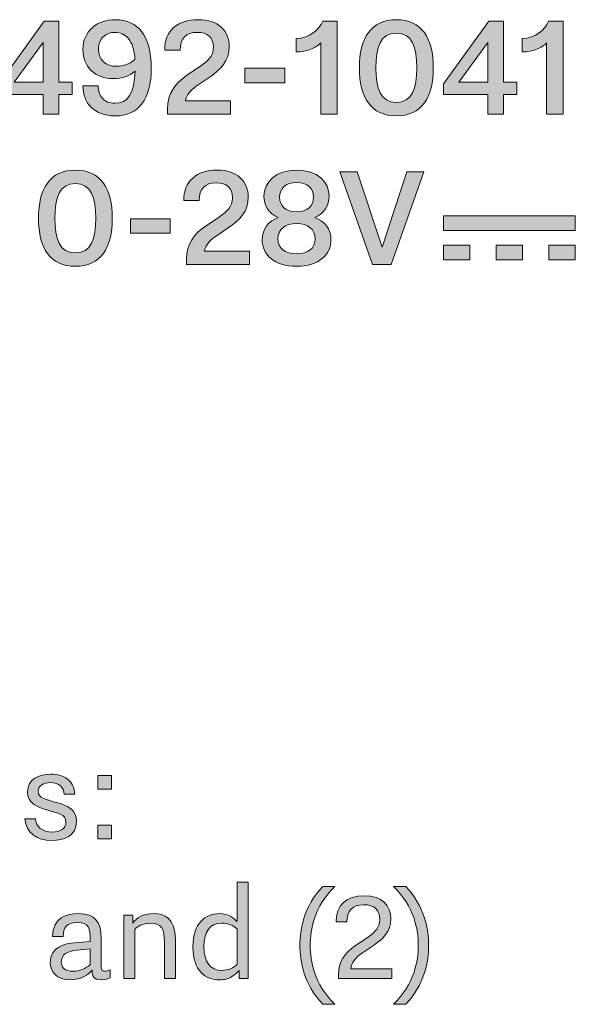
# Model space of a CAD drawing. Units: millimetres. Extents: x -103 to 307, y -308 to -21.
# Drawn here: x 142 to 145, y -180 to -174 of the extents above; entities that cross this region are included whole.
import ezdxf

# ---------------------------------------------------------------- set-up
doc = ezdxf.new("R2010")
doc.units = ezdxf.units.MM
doc.header["$MEASUREMENT"] = 0
doc.layers.add('Labels', color=7, linetype='Continuous')

# ---------------------------------------------------------------- blocks, each defined once
blk = doc.blocks.new('block 86')
at = {"layer": 'Labels', "true_color": 0xffffff}
h = blk.add_hatch(color=7, dxfattribs=at)
h.dxf.hatch_style = 2
edge = h.paths.add_edge_path()
edge.add_spline(control_points=[(142.3968, -178.96), (142.3989, -179.0051), (142.4354, -179.0354), (142.4929, -179.0354), (142.5381, -179.0354), (142.5701, -179.0165), (142.5701, -178.9789), (142.5701, -178.9338), (142.5253, -178.9293), (142.4612, -178.9093), (142.4075, -178.8935), (142.351, -178.8728), (142.351, -178.8063), (142.351, -178.7336), (142.4165, -178.7061), (142.4829, -178.7061), (142.5215, -178.7061), (142.5536, -178.7157), (142.5787, -178.7343), (142.6039, -178.7529), (142.6177, -178.7815), (142.6204, -178.8197), (142.6204, -178.8197), (142.5601, -178.8197), (142.5601, -178.8197), (142.5581, -178.7812), (142.5298, -178.7543), (142.4812, -178.7543), (142.4619, -178.7543), (142.4457, -178.7584), (142.432, -178.7667), (142.4182, -178.775), (142.4116, -178.787), (142.4116, -178.8032), (142.4116, -178.8446), (142.4581, -178.8501), (142.5236, -178.8694), (142.5756, -178.8849), (142.6304, -178.9048), (142.6304, -178.9755), (142.6304, -179.0571), (142.5598, -179.0833), (142.4912, -179.0833), (142.4041, -179.0833), (142.3427, -179.0416), (142.3362, -178.96), (142.3362, -178.96), (142.3968, -178.96), (142.3968, -178.96)], knot_values=[0, 0, 0, 0, 1, 1, 1, 2, 2, 2, 3, 3, 3, 4, 4, 4, 5, 5, 5, 6, 6, 6, 7, 7, 7, 8, 8, 8, 9, 9, 9, 10, 10, 10, 11, 11, 11, 12, 12, 12, 13, 13, 13, 14, 14, 14, 15, 15, 15, 16, 16, 16, 16], degree=3, periodic=1)
h = blk.add_hatch(color=7, dxfattribs=at)
h.dxf.hatch_style = 2
h.paths.add_polyline_path([(142.7513, -178.7143), (142.8295, -178.7143), (142.8295, -178.7922), (142.7513, -178.7922)])
h.paths.add_polyline_path([(142.7513, -178.9972), (142.8295, -178.9972), (142.8295, -179.075), (142.7513, -179.075)])
h = blk.add_hatch(color=7, dxfattribs=at)
h.dxf.hatch_style = 2
edge = h.paths.add_edge_path()
edge.add_spline(control_points=[(143.5561, -179.8233), (143.5464, -179.8361), (143.5327, -179.8481), (143.5141, -179.8598), (143.4955, -179.8712), (143.472, -179.877), (143.4434, -179.877), (143.3666, -179.877), (143.2932, -179.8267), (143.2932, -179.6896), (143.2932, -179.5525), (143.3666, -179.4998), (143.4434, -179.4998), (143.4972, -179.4998), (143.5299, -179.5277), (143.5454, -179.5456), (143.5454, -179.5456), (143.5454, -179.32), (143.5454, -179.32), (143.5454, -179.32), (143.6074, -179.32), (143.6074, -179.32), (143.6074, -179.32), (143.6074, -179.8688), (143.6074, -179.8688), (143.6074, -179.8688), (143.5561, -179.8688), (143.5561, -179.8688), (143.5561, -179.8688), (143.5561, -179.8233), (143.5561, -179.8233)], knot_values=[0, 0, 0, 0, 1, 1, 1, 2, 2, 2, 3, 3, 3, 4, 4, 4, 5, 5, 5, 6, 6, 6, 7, 7, 7, 8, 8, 8, 9, 9, 9, 10, 10, 10, 10], degree=3, periodic=1)
edge = h.paths.add_edge_path()
edge.add_spline(control_points=[(143.5454, -179.5894), (143.5254, -179.5673), (143.4958, -179.5539), (143.4583, -179.5539), (143.3907, -179.5539), (143.3563, -179.6018), (143.3563, -179.6879), (143.3563, -179.7744), (143.3907, -179.8233), (143.4583, -179.8233), (143.4958, -179.8233), (143.5254, -179.8088), (143.5454, -179.7875), (143.5454, -179.7875), (143.5454, -179.5894), (143.5454, -179.5894)], knot_values=[0, 0, 0, 0, 1, 1, 1, 2, 2, 2, 3, 3, 3, 4, 4, 4, 5, 5, 5, 5], degree=3, periodic=1)
h = blk.add_hatch(color=7, dxfattribs=at)
h.dxf.hatch_style = 2
edge = h.paths.add_edge_path()
edge.add_spline(control_points=[(144.0329, -180.0162), (143.9261, -179.9022), (143.9027, -179.7727), (143.9027, -179.6807), (143.9027, -179.5887), (143.9261, -179.4588), (144.0329, -179.3448), (144.0329, -179.3448), (144.1025, -179.3448), (144.1025, -179.3448), (143.984, -179.4612), (143.9616, -179.5908), (143.9616, -179.6807), (143.9616, -179.7706), (143.984, -179.8998), (144.1025, -180.0162), (144.1025, -180.0162), (144.0329, -180.0162), (144.0329, -180.0162)], knot_values=[0, 0, 0, 0, 1, 1, 1, 2, 2, 2, 3, 3, 3, 4, 4, 4, 5, 5, 5, 6, 6, 6, 6], degree=3, periodic=1)
h = blk.add_hatch(color=7, dxfattribs=at)
h.dxf.hatch_style = 2
edge = h.paths.add_edge_path()
edge.add_spline(control_points=[(144.4367, -180.0162), (144.5552, -179.8998), (144.5776, -179.7706), (144.5776, -179.6807), (144.5776, -179.5908), (144.5552, -179.4612), (144.4367, -179.3448), (144.4367, -179.3448), (144.5063, -179.3448), (144.5063, -179.3448), (144.6134, -179.4588), (144.6365, -179.5887), (144.6365, -179.6807), (144.6365, -179.7727), (144.6134, -179.9022), (144.5063, -180.0162), (144.5063, -180.0162), (144.4367, -180.0162), (144.4367, -180.0162)], knot_values=[0, 0, 0, 0, 1, 1, 1, 2, 2, 2, 3, 3, 3, 4, 4, 4, 5, 5, 5, 6, 6, 6, 6], degree=3, periodic=1)
h = blk.add_hatch(color=7, dxfattribs=at)
h.dxf.hatch_style = 2
edge = h.paths.add_edge_path()
edge.add_spline(control_points=[(144.4212, -179.5305), (144.4212, -179.6035), (144.3753, -179.6455), (144.3223, -179.6807), (144.3223, -179.6807), (144.2537, -179.7279), (144.2537, -179.7279), (144.2182, -179.7523), (144.1965, -179.7789), (144.1931, -179.814), (144.1931, -179.814), (144.4277, -179.814), (144.4277, -179.814), (144.4277, -179.814), (144.4277, -179.8688), (144.4277, -179.8688), (144.4277, -179.8688), (144.1228, -179.8688), (144.1228, -179.8688), (144.1228, -179.8688), (144.1228, -179.8471), (144.1228, -179.8471), (144.1228, -179.7765), (144.1555, -179.7234), (144.2196, -179.6814), (144.2196, -179.6814), (144.2861, -179.6376), (144.2861, -179.6376), (144.3047, -179.6256), (144.3216, -179.6111), (144.3361, -179.5946), (144.3505, -179.5777), (144.3581, -179.5567), (144.3581, -179.5305), (144.3581, -179.4819), (144.3288, -179.4492), (144.2668, -179.4492), (144.1993, -179.4492), (144.1721, -179.4874), (144.1707, -179.547), (144.1707, -179.547), (144.1087, -179.547), (144.1087, -179.547), (144.1087, -179.453), (144.1676, -179.3978), (144.2703, -179.3978), (144.3726, -179.3978), (144.4212, -179.4547), (144.4212, -179.5305)], knot_values=[0, 0, 0, 0, 1, 1, 1, 2, 2, 2, 3, 3, 3, 4, 4, 4, 5, 5, 5, 6, 6, 6, 7, 7, 7, 8, 8, 8, 9, 9, 9, 10, 10, 10, 11, 11, 11, 12, 12, 12, 13, 13, 13, 14, 14, 14, 15, 15, 15, 16, 16, 16, 16], degree=3, periodic=1)
h = blk.add_hatch(color=7, dxfattribs=at)
h.dxf.hatch_style = 2
edge = h.paths.add_edge_path()
edge.add_spline(control_points=[(142.7186, -179.8216), (142.7003, -179.8464), (142.6559, -179.877), (142.5959, -179.877), (142.5153, -179.877), (142.4805, -179.8295), (142.4805, -179.7775), (142.4805, -179.6889), (142.5656, -179.6703), (142.6214, -179.6655), (142.6214, -179.6655), (142.7086, -179.6583), (142.7086, -179.6583), (142.7086, -179.6583), (142.7086, -179.6476), (142.7086, -179.6476), (142.7086, -179.5849), (142.6993, -179.5505), (142.6338, -179.5505), (142.5742, -179.5505), (142.5543, -179.5784), (142.5543, -179.6293), (142.5543, -179.6293), (142.494, -179.6293), (142.494, -179.6293), (142.495, -179.5232), (142.5749, -179.4991), (142.6407, -179.4998), (142.74, -179.4998), (142.7706, -179.5518), (142.7706, -179.64), (142.7706, -179.64), (142.7706, -179.805), (142.7706, -179.805), (142.7706, -179.8199), (142.7778, -179.8274), (142.7913, -179.8274), (142.8027, -179.8274), (142.8126, -179.8243), (142.8223, -179.8192), (142.8223, -179.8192), (142.8223, -179.8653), (142.8223, -179.8653), (142.8123, -179.8708), (142.7934, -179.877), (142.7723, -179.877), (142.7272, -179.877), (142.7186, -179.8502), (142.7186, -179.8281), (142.7186, -179.8281), (142.7186, -179.8216), (142.7186, -179.8216)], knot_values=[0, 0, 0, 0, 1, 1, 1, 2, 2, 2, 3, 3, 3, 4, 4, 4, 5, 5, 5, 6, 6, 6, 7, 7, 7, 8, 8, 8, 9, 9, 9, 10, 10, 10, 11, 11, 11, 12, 12, 12, 13, 13, 13, 14, 14, 14, 15, 15, 15, 16, 16, 16, 17, 17, 17, 17], degree=3, periodic=1)
edge = h.paths.add_edge_path()
edge.add_spline(control_points=[(142.7086, -179.6996), (142.7086, -179.6996), (142.6321, -179.7079), (142.6321, -179.7079), (142.576, -179.7134), (142.5436, -179.7334), (142.5436, -179.7751), (142.5436, -179.8071), (142.566, -179.8281), (142.609, -179.8281), (142.6511, -179.8281), (142.6807, -179.8133), (142.7086, -179.7899), (142.7086, -179.7899), (142.7086, -179.6996), (142.7086, -179.6996)], knot_values=[0, 0, 0, 0, 1, 1, 1, 2, 2, 2, 3, 3, 3, 4, 4, 4, 5, 5, 5, 5], degree=3, periodic=1)
h = blk.add_hatch(color=7, dxfattribs=at)
h.dxf.hatch_style = 2
edge = h.paths.add_edge_path()
edge.add_spline(control_points=[(142.8998, -179.5081), (142.8998, -179.5081), (142.9511, -179.5081), (142.9511, -179.5081), (142.9511, -179.5081), (142.9511, -179.5546), (142.9511, -179.5546), (142.9711, -179.5246), (143.0076, -179.4998), (143.0707, -179.4998), (143.1303, -179.4998), (143.1933, -179.5253), (143.1933, -179.6466), (143.1933, -179.6466), (143.1933, -179.8688), (143.1933, -179.8688), (143.1933, -179.8688), (143.131, -179.8688), (143.131, -179.8688), (143.131, -179.8688), (143.131, -179.6607), (143.131, -179.6607), (143.131, -179.5918), (143.1165, -179.5546), (143.0524, -179.5546), (143.0059, -179.5546), (142.9773, -179.5725), (142.9622, -179.5901), (142.9622, -179.5901), (142.9622, -179.8688), (142.9622, -179.8688), (142.9622, -179.8688), (142.8998, -179.8688), (142.8998, -179.8688), (142.8998, -179.8688), (142.8998, -179.5081), (142.8998, -179.5081)], knot_values=[0, 0, 0, 0, 1, 1, 1, 2, 2, 2, 3, 3, 3, 4, 4, 4, 5, 5, 5, 6, 6, 6, 7, 7, 7, 8, 8, 8, 9, 9, 9, 10, 10, 10, 11, 11, 11, 12, 12, 12, 12], degree=3, periodic=1)
at = {"layer": 'Labels', "lineweight": 0}
for points in [[(142.7513, -178.7143), (142.8295, -178.7143), (142.8295, -178.7922), (142.7513, -178.7922), (142.7513, -178.7143)], [(142.7513, -178.9972), (142.8295, -178.9972), (142.8295, -179.075), (142.7513, -179.075), (142.7513, -178.9972)]]:
    blk.add_lwpolyline(points, dxfattribs=at)
for points, knots in [([(142.3968, -178.96), (142.3989, -179.0051), (142.4354, -179.0354), (142.4929, -179.0354), (142.5381, -179.0354), (142.5701, -179.0165), (142.5701, -178.9789), (142.5701, -178.9338), (142.5253, -178.9293), (142.4612, -178.9093), (142.4075, -178.8935), (142.351, -178.8728), (142.351, -178.8063), (142.351, -178.7336), (142.4165, -178.7061), (142.4829, -178.7061), (142.5215, -178.7061), (142.5536, -178.7157), (142.5787, -178.7343), (142.6039, -178.7529), (142.6177, -178.7815), (142.6204, -178.8197), (142.6204, -178.8197), (142.5601, -178.8197), (142.5601, -178.8197), (142.5581, -178.7812), (142.5298, -178.7543), (142.4812, -178.7543), (142.4619, -178.7543), (142.4457, -178.7584), (142.432, -178.7667), (142.4182, -178.775), (142.4116, -178.787), (142.4116, -178.8032), (142.4116, -178.8446), (142.4581, -178.8501), (142.5236, -178.8694), (142.5756, -178.8849), (142.6304, -178.9048), (142.6304, -178.9755), (142.6304, -179.0571), (142.5598, -179.0833), (142.4912, -179.0833), (142.4041, -179.0833), (142.3427, -179.0416), (142.3362, -178.96), (142.3362, -178.96), (142.3968, -178.96), (142.3968, -178.96)], [0, 0, 0, 0, 1, 1, 1, 2, 2, 2, 3, 3, 3, 4, 4, 4, 5, 5, 5, 6, 6, 6, 7, 7, 7, 8, 8, 8, 9, 9, 9, 10, 10, 10, 11, 11, 11, 12, 12, 12, 13, 13, 13, 14, 14, 14, 15, 15, 15, 16, 16, 16, 16]), ([(143.5561, -179.8233), (143.5464, -179.8361), (143.5327, -179.8481), (143.5141, -179.8598), (143.4955, -179.8712), (143.472, -179.877), (143.4434, -179.877), (143.3666, -179.877), (143.2932, -179.8267), (143.2932, -179.6896), (143.2932, -179.5525), (143.3666, -179.4998), (143.4434, -179.4998), (143.4972, -179.4998), (143.5299, -179.5277), (143.5454, -179.5456), (143.5454, -179.5456), (143.5454, -179.32), (143.5454, -179.32), (143.5454, -179.32), (143.6074, -179.32), (143.6074, -179.32), (143.6074, -179.32), (143.6074, -179.8688), (143.6074, -179.8688), (143.6074, -179.8688), (143.5561, -179.8688), (143.5561, -179.8688), (143.5561, -179.8688), (143.5561, -179.8233), (143.5561, -179.8233)], [0, 0, 0, 0, 1, 1, 1, 2, 2, 2, 3, 3, 3, 4, 4, 4, 5, 5, 5, 6, 6, 6, 7, 7, 7, 8, 8, 8, 9, 9, 9, 10, 10, 10, 10]), ([(144.0329, -180.0162), (143.9261, -179.9022), (143.9027, -179.7727), (143.9027, -179.6807), (143.9027, -179.5887), (143.9261, -179.4588), (144.0329, -179.3448), (144.0329, -179.3448), (144.1025, -179.3448), (144.1025, -179.3448), (143.984, -179.4612), (143.9616, -179.5908), (143.9616, -179.6807), (143.9616, -179.7706), (143.984, -179.8998), (144.1025, -180.0162), (144.1025, -180.0162), (144.0329, -180.0162), (144.0329, -180.0162)], [0, 0, 0, 0, 1, 1, 1, 2, 2, 2, 3, 3, 3, 4, 4, 4, 5, 5, 5, 6, 6, 6, 6]), ([(144.4367, -180.0162), (144.5552, -179.8998), (144.5776, -179.7706), (144.5776, -179.6807), (144.5776, -179.5908), (144.5552, -179.4612), (144.4367, -179.3448), (144.4367, -179.3448), (144.5063, -179.3448), (144.5063, -179.3448), (144.6134, -179.4588), (144.6365, -179.5887), (144.6365, -179.6807), (144.6365, -179.7727), (144.6134, -179.9022), (144.5063, -180.0162), (144.5063, -180.0162), (144.4367, -180.0162), (144.4367, -180.0162)], [0, 0, 0, 0, 1, 1, 1, 2, 2, 2, 3, 3, 3, 4, 4, 4, 5, 5, 5, 6, 6, 6, 6]), ([(144.4212, -179.5305), (144.4212, -179.6035), (144.3753, -179.6455), (144.3223, -179.6807), (144.3223, -179.6807), (144.2537, -179.7279), (144.2537, -179.7279), (144.2182, -179.7523), (144.1965, -179.7789), (144.1931, -179.814), (144.1931, -179.814), (144.4277, -179.814), (144.4277, -179.814), (144.4277, -179.814), (144.4277, -179.8688), (144.4277, -179.8688), (144.4277, -179.8688), (144.1228, -179.8688), (144.1228, -179.8688), (144.1228, -179.8688), (144.1228, -179.8471), (144.1228, -179.8471), (144.1228, -179.7765), (144.1555, -179.7234), (144.2196, -179.6814), (144.2196, -179.6814), (144.2861, -179.6376), (144.2861, -179.6376), (144.3047, -179.6256), (144.3216, -179.6111), (144.3361, -179.5946), (144.3505, -179.5777), (144.3581, -179.5567), (144.3581, -179.5305), (144.3581, -179.4819), (144.3288, -179.4492), (144.2668, -179.4492), (144.1993, -179.4492), (144.1721, -179.4874), (144.1707, -179.547), (144.1707, -179.547), (144.1087, -179.547), (144.1087, -179.547), (144.1087, -179.453), (144.1676, -179.3978), (144.2703, -179.3978), (144.3726, -179.3978), (144.4212, -179.4547), (144.4212, -179.5305)], [0, 0, 0, 0, 1, 1, 1, 2, 2, 2, 3, 3, 3, 4, 4, 4, 5, 5, 5, 6, 6, 6, 7, 7, 7, 8, 8, 8, 9, 9, 9, 10, 10, 10, 11, 11, 11, 12, 12, 12, 13, 13, 13, 14, 14, 14, 15, 15, 15, 16, 16, 16, 16]), ([(142.7186, -179.8216), (142.7003, -179.8464), (142.6559, -179.877), (142.5959, -179.877), (142.5153, -179.877), (142.4805, -179.8295), (142.4805, -179.7775), (142.4805, -179.6889), (142.5656, -179.6703), (142.6214, -179.6655), (142.6214, -179.6655), (142.7086, -179.6583), (142.7086, -179.6583), (142.7086, -179.6583), (142.7086, -179.6476), (142.7086, -179.6476), (142.7086, -179.5849), (142.6993, -179.5505), (142.6338, -179.5505), (142.5742, -179.5505), (142.5543, -179.5784), (142.5543, -179.6293), (142.5543, -179.6293), (142.494, -179.6293), (142.494, -179.6293), (142.495, -179.5232), (142.5749, -179.4991), (142.6407, -179.4998), (142.74, -179.4998), (142.7706, -179.5518), (142.7706, -179.64), (142.7706, -179.64), (142.7706, -179.805), (142.7706, -179.805), (142.7706, -179.8199), (142.7778, -179.8274), (142.7913, -179.8274), (142.8027, -179.8274), (142.8126, -179.8243), (142.8223, -179.8192), (142.8223, -179.8192), (142.8223, -179.8653), (142.8223, -179.8653), (142.8123, -179.8708), (142.7934, -179.877), (142.7723, -179.877), (142.7272, -179.877), (142.7186, -179.8502), (142.7186, -179.8281), (142.7186, -179.8281), (142.7186, -179.8216), (142.7186, -179.8216)], [0, 0, 0, 0, 1, 1, 1, 2, 2, 2, 3, 3, 3, 4, 4, 4, 5, 5, 5, 6, 6, 6, 7, 7, 7, 8, 8, 8, 9, 9, 9, 10, 10, 10, 11, 11, 11, 12, 12, 12, 13, 13, 13, 14, 14, 14, 15, 15, 15, 16, 16, 16, 17, 17, 17, 17]), ([(142.8998, -179.5081), (142.8998, -179.5081), (142.9511, -179.5081), (142.9511, -179.5081), (142.9511, -179.5081), (142.9511, -179.5546), (142.9511, -179.5546), (142.9711, -179.5246), (143.0076, -179.4998), (143.0707, -179.4998), (143.1303, -179.4998), (143.1933, -179.5253), (143.1933, -179.6466), (143.1933, -179.6466), (143.1933, -179.8688), (143.1933, -179.8688), (143.1933, -179.8688), (143.131, -179.8688), (143.131, -179.8688), (143.131, -179.8688), (143.131, -179.6607), (143.131, -179.6607), (143.131, -179.5918), (143.1165, -179.5546), (143.0524, -179.5546), (143.0059, -179.5546), (142.9773, -179.5725), (142.9622, -179.5901), (142.9622, -179.5901), (142.9622, -179.8688), (142.9622, -179.8688), (142.9622, -179.8688), (142.8998, -179.8688), (142.8998, -179.8688), (142.8998, -179.8688), (142.8998, -179.5081), (142.8998, -179.5081)], [0, 0, 0, 0, 1, 1, 1, 2, 2, 2, 3, 3, 3, 4, 4, 4, 5, 5, 5, 6, 6, 6, 7, 7, 7, 8, 8, 8, 9, 9, 9, 10, 10, 10, 11, 11, 11, 12, 12, 12, 12]), ([(143.5454, -179.5894), (143.5254, -179.5673), (143.4958, -179.5539), (143.4583, -179.5539), (143.3907, -179.5539), (143.3563, -179.6018), (143.3563, -179.6879), (143.3563, -179.7744), (143.3907, -179.8233), (143.4583, -179.8233), (143.4958, -179.8233), (143.5254, -179.8088), (143.5454, -179.7875), (143.5454, -179.7875), (143.5454, -179.5894), (143.5454, -179.5894)], [0, 0, 0, 0, 1, 1, 1, 2, 2, 2, 3, 3, 3, 4, 4, 4, 5, 5, 5, 5]), ([(142.7086, -179.6996), (142.7086, -179.6996), (142.6321, -179.7079), (142.6321, -179.7079), (142.576, -179.7134), (142.5436, -179.7334), (142.5436, -179.7751), (142.5436, -179.8071), (142.566, -179.8281), (142.609, -179.8281), (142.6511, -179.8281), (142.6807, -179.8133), (142.7086, -179.7899), (142.7086, -179.7899), (142.7086, -179.6996), (142.7086, -179.6996)], [0, 0, 0, 0, 1, 1, 1, 2, 2, 2, 3, 3, 3, 4, 4, 4, 5, 5, 5, 5])]:
    blk.add_open_spline(points, degree=3, knots=knots, dxfattribs=at)
blk = doc.blocks.new('block 87')
at = {"layer": 'Labels', "true_color": 0xffffff}
h = blk.add_hatch(color=7, dxfattribs=at)
h.dxf.hatch_style = 2
h.paths.add_polyline_path([(142.5295, -174.4204), (142.5295, -174.7662), (142.6052, -174.7662), (142.6052, -174.8372), (142.5295, -174.8372), (142.5295, -174.9492), (142.4395, -174.9492), (142.4395, -174.8372), (142.1867, -174.8372), (142.1867, -174.7766), (142.4461, -174.4204)])
h.paths.add_polyline_path([(142.4395, -174.7662), (142.4395, -174.5416), (142.2745, -174.7662)])
h = blk.add_hatch(color=7, dxfattribs=at)
h.dxf.hatch_style = 2
edge = h.paths.add_edge_path()
edge.add_spline(control_points=[(143.0562, -174.6856), (143.0562, -174.8662), (142.9821, -174.9585), (142.8495, -174.9585), (142.732, -174.9585), (142.6669, -174.8868), (142.6669, -174.7883), (142.6669, -174.7883), (142.7541, -174.7883), (142.7541, -174.7883), (142.7541, -174.8165), (142.762, -174.8403), (142.7775, -174.8586), (142.7934, -174.8772), (142.8175, -174.8868), (142.8495, -174.8868), (142.9229, -174.8868), (142.9604, -174.8314), (142.9642, -174.7039), (142.9301, -174.7321), (142.8884, -174.7463), (142.8392, -174.7463), (142.7396, -174.7463), (142.6669, -174.6822), (142.6669, -174.5806), (142.6669, -174.4769), (142.7441, -174.4111), (142.8516, -174.4111), (142.9804, -174.4111), (143.0562, -174.5024), (143.0562, -174.6856)], knot_values=[0, 0, 0, 0, 1, 1, 1, 2, 2, 2, 3, 3, 3, 4, 4, 4, 5, 5, 5, 6, 6, 6, 7, 7, 7, 8, 8, 8, 9, 9, 9, 10, 10, 10, 10], degree=3, periodic=1)
edge = h.paths.add_edge_path()
edge.add_spline(control_points=[(142.9632, -174.6384), (142.9601, -174.583), (142.9477, -174.5434), (142.9263, -174.5189), (142.905, -174.4948), (142.8795, -174.4831), (142.8495, -174.4831), (142.8226, -174.4831), (142.7999, -174.4917), (142.7823, -174.5082), (142.7648, -174.5247), (142.7558, -174.5485), (142.7558, -174.5788), (142.7558, -174.6433), (142.7978, -174.6763), (142.8571, -174.6763), (142.8898, -174.6763), (142.9305, -174.6663), (142.9632, -174.6384)], knot_values=[0, 0, 0, 0, 1, 1, 1, 2, 2, 2, 3, 3, 3, 4, 4, 4, 5, 5, 5, 6, 6, 6, 6], degree=3, periodic=1)
h = blk.add_hatch(color=7, dxfattribs=at)
h.dxf.hatch_style = 2
edge = h.paths.add_edge_path()
edge.add_spline(control_points=[(143.4548, -174.4541), (143.4851, -174.4831), (143.5003, -174.5199), (143.5003, -174.5654), (143.5003, -174.6457), (143.4531, -174.6949), (143.3856, -174.7397), (143.3856, -174.7397), (143.3125, -174.79), (143.3125, -174.79), (143.2798, -174.8128), (143.256, -174.8383), (143.2509, -174.8724), (143.2509, -174.8724), (143.5068, -174.8724), (143.5068, -174.8724), (143.5068, -174.8724), (143.5068, -174.9492), (143.5068, -174.9492), (143.5068, -174.9492), (143.1479, -174.9492), (143.1479, -174.9492), (143.1479, -174.9492), (143.1479, -174.9189), (143.1479, -174.9189), (143.1479, -174.8317), (143.1913, -174.7731), (143.2595, -174.7277), (143.2595, -174.7277), (143.3304, -174.6801), (143.3304, -174.6801), (143.3528, -174.6653), (143.3714, -174.6498), (143.3869, -174.6326), (143.4024, -174.6157), (143.41, -174.5933), (143.41, -174.5664), (143.41, -174.5134), (143.378, -174.4831), (143.3174, -174.4831), (143.2543, -174.4831), (143.2212, -174.5185), (143.2199, -174.5843), (143.2199, -174.5843), (143.1327, -174.5843), (143.1327, -174.5843), (143.1327, -174.5289), (143.1496, -174.4858), (143.1837, -174.4562), (143.2178, -174.4262), (143.2636, -174.4111), (143.3222, -174.4111), (143.3804, -174.4111), (143.4245, -174.4252), (143.4548, -174.4541)], knot_values=[0, 0, 0, 0, 1, 1, 1, 2, 2, 2, 3, 3, 3, 4, 4, 4, 5, 5, 5, 6, 6, 6, 7, 7, 7, 8, 8, 8, 9, 9, 9, 10, 10, 10, 11, 11, 11, 12, 12, 12, 13, 13, 13, 14, 14, 14, 15, 15, 15, 16, 16, 16, 17, 17, 17, 18, 18, 18, 18], degree=3, periodic=1)
h = blk.add_hatch(color=7, dxfattribs=at)
h.dxf.hatch_style = 2
edge = h.paths.add_edge_path()
edge.add_spline(control_points=[(144.1156, -174.4204), (144.1156, -174.4204), (144.1156, -174.9492), (144.1156, -174.9492), (144.1156, -174.9492), (144.0219, -174.9492), (144.0219, -174.9492), (144.0219, -174.9492), (144.0219, -174.5437), (144.0219, -174.5437), (144.0088, -174.5568), (143.9905, -174.5688), (143.9654, -174.5792), (143.9402, -174.5895), (143.9123, -174.5947), (143.8817, -174.5947), (143.8817, -174.5947), (143.8817, -174.5182), (143.8817, -174.5182), (143.9588, -174.5158), (144.0126, -174.4693), (144.0332, -174.4204), (144.0332, -174.4204), (144.1156, -174.4204), (144.1156, -174.4204)], knot_values=[0, 0, 0, 0, 1, 1, 1, 2, 2, 2, 3, 3, 3, 4, 4, 4, 5, 5, 5, 6, 6, 6, 7, 7, 7, 8, 8, 8, 8], degree=3, periodic=1)
h = blk.add_hatch(color=7, dxfattribs=at)
h.dxf.hatch_style = 2
edge = h.paths.add_edge_path()
edge.add_spline(control_points=[(144.6627, -174.6849), (144.6627, -174.8541), (144.5975, -174.9585), (144.4525, -174.9585), (144.3075, -174.9585), (144.242, -174.8541), (144.242, -174.6849), (144.242, -174.5158), (144.3075, -174.4111), (144.4525, -174.4111), (144.5975, -174.4111), (144.6627, -174.5158), (144.6627, -174.6849)], knot_values=[0, 0, 0, 0, 1, 1, 1, 2, 2, 2, 3, 3, 3, 4, 4, 4, 4], degree=3, periodic=1)
edge = h.paths.add_edge_path()
edge.add_spline(control_points=[(144.3361, -174.6849), (144.3361, -174.801), (144.3616, -174.8827), (144.4525, -174.8827), (144.5435, -174.8827), (144.569, -174.801), (144.569, -174.6849), (144.569, -174.5688), (144.5435, -174.4869), (144.4525, -174.4869), (144.3616, -174.4869), (144.3361, -174.5688), (144.3361, -174.6849)], knot_values=[0, 0, 0, 0, 1, 1, 1, 2, 2, 2, 3, 3, 3, 4, 4, 4, 4], degree=3, periodic=1)
h = blk.add_hatch(color=7, dxfattribs=at)
h.dxf.hatch_style = 2
h.paths.add_polyline_path([(145.0633, -174.4204), (145.0633, -174.7662), (145.1391, -174.7662), (145.1391, -174.8372), (145.0633, -174.8372), (145.0633, -174.9492), (144.9734, -174.9492), (144.9734, -174.8372), (144.7205, -174.8372), (144.7205, -174.7766), (144.98, -174.4204)])
h.paths.add_polyline_path([(144.9734, -174.7662), (144.9734, -174.5416), (144.8084, -174.7662)])
h = blk.add_hatch(color=7, dxfattribs=at)
h.dxf.hatch_style = 2
edge = h.paths.add_edge_path()
edge.add_spline(control_points=[(145.4023, -174.4204), (145.4023, -174.4204), (145.4023, -174.9492), (145.4023, -174.9492), (145.4023, -174.9492), (145.3086, -174.9492), (145.3086, -174.9492), (145.3086, -174.9492), (145.3086, -174.5437), (145.3086, -174.5437), (145.2959, -174.5568), (145.2773, -174.5688), (145.2521, -174.5792), (145.2273, -174.5895), (145.1991, -174.5947), (145.1684, -174.5947), (145.1684, -174.5947), (145.1684, -174.5182), (145.1684, -174.5182), (145.2456, -174.5158), (145.2997, -174.4693), (145.32, -174.4204), (145.32, -174.4204), (145.4023, -174.4204), (145.4023, -174.4204)], knot_values=[0, 0, 0, 0, 1, 1, 1, 2, 2, 2, 3, 3, 3, 4, 4, 4, 5, 5, 5, 6, 6, 6, 7, 7, 7, 8, 8, 8, 8], degree=3, periodic=1)
h = blk.add_hatch(color=7, dxfattribs=at)
h.dxf.hatch_style = 2
h.paths.add_polyline_path([(143.5899, -174.6877), (143.8165, -174.6877), (143.8165, -174.77), (143.5899, -174.77)])
at = {"layer": 'Labels', "lineweight": 0}
for points in [[(142.5295, -174.4204), (142.5295, -174.7662), (142.6052, -174.7662), (142.6052, -174.8372), (142.5295, -174.8372), (142.5295, -174.9492), (142.4395, -174.9492), (142.4395, -174.8372), (142.1867, -174.8372), (142.1867, -174.7766), (142.4461, -174.4204), (142.5295, -174.4204)], [(145.0633, -174.4204), (145.0633, -174.7662), (145.1391, -174.7662), (145.1391, -174.8372), (145.0633, -174.8372), (145.0633, -174.9492), (144.9734, -174.9492), (144.9734, -174.8372), (144.7205, -174.8372), (144.7205, -174.7766), (144.98, -174.4204), (145.0633, -174.4204)], [(142.4395, -174.7662), (142.4395, -174.5416), (142.2745, -174.7662), (142.4395, -174.7662)], [(144.9734, -174.7662), (144.9734, -174.5416), (144.8084, -174.7662), (144.9734, -174.7662)], [(143.5899, -174.6877), (143.8165, -174.6877), (143.8165, -174.77), (143.5899, -174.77), (143.5899, -174.6877)]]:
    blk.add_lwpolyline(points, dxfattribs=at)
for points, knots in [([(143.0562, -174.6856), (143.0562, -174.8662), (142.9821, -174.9585), (142.8495, -174.9585), (142.732, -174.9585), (142.6669, -174.8868), (142.6669, -174.7883), (142.6669, -174.7883), (142.7541, -174.7883), (142.7541, -174.7883), (142.7541, -174.8165), (142.762, -174.8403), (142.7775, -174.8586), (142.7934, -174.8772), (142.8175, -174.8868), (142.8495, -174.8868), (142.9229, -174.8868), (142.9604, -174.8314), (142.9642, -174.7039), (142.9301, -174.7321), (142.8884, -174.7463), (142.8392, -174.7463), (142.7396, -174.7463), (142.6669, -174.6822), (142.6669, -174.5806), (142.6669, -174.4769), (142.7441, -174.4111), (142.8516, -174.4111), (142.9804, -174.4111), (143.0562, -174.5024), (143.0562, -174.6856)], [0, 0, 0, 0, 1, 1, 1, 2, 2, 2, 3, 3, 3, 4, 4, 4, 5, 5, 5, 6, 6, 6, 7, 7, 7, 8, 8, 8, 9, 9, 9, 10, 10, 10, 10]), ([(143.4548, -174.4541), (143.4851, -174.4831), (143.5003, -174.5199), (143.5003, -174.5654), (143.5003, -174.6457), (143.4531, -174.6949), (143.3856, -174.7397), (143.3856, -174.7397), (143.3125, -174.79), (143.3125, -174.79), (143.2798, -174.8128), (143.256, -174.8383), (143.2509, -174.8724), (143.2509, -174.8724), (143.5068, -174.8724), (143.5068, -174.8724), (143.5068, -174.8724), (143.5068, -174.9492), (143.5068, -174.9492), (143.5068, -174.9492), (143.1479, -174.9492), (143.1479, -174.9492), (143.1479, -174.9492), (143.1479, -174.9189), (143.1479, -174.9189), (143.1479, -174.8317), (143.1913, -174.7731), (143.2595, -174.7277), (143.2595, -174.7277), (143.3304, -174.6801), (143.3304, -174.6801), (143.3528, -174.6653), (143.3714, -174.6498), (143.3869, -174.6326), (143.4024, -174.6157), (143.41, -174.5933), (143.41, -174.5664), (143.41, -174.5134), (143.378, -174.4831), (143.3174, -174.4831), (143.2543, -174.4831), (143.2212, -174.5185), (143.2199, -174.5843), (143.2199, -174.5843), (143.1327, -174.5843), (143.1327, -174.5843), (143.1327, -174.5289), (143.1496, -174.4858), (143.1837, -174.4562), (143.2178, -174.4262), (143.2636, -174.4111), (143.3222, -174.4111), (143.3804, -174.4111), (143.4245, -174.4252), (143.4548, -174.4541)], [0, 0, 0, 0, 1, 1, 1, 2, 2, 2, 3, 3, 3, 4, 4, 4, 5, 5, 5, 6, 6, 6, 7, 7, 7, 8, 8, 8, 9, 9, 9, 10, 10, 10, 11, 11, 11, 12, 12, 12, 13, 13, 13, 14, 14, 14, 15, 15, 15, 16, 16, 16, 17, 17, 17, 18, 18, 18, 18]), ([(144.1156, -174.4204), (144.1156, -174.4204), (144.1156, -174.9492), (144.1156, -174.9492), (144.1156, -174.9492), (144.0219, -174.9492), (144.0219, -174.9492), (144.0219, -174.9492), (144.0219, -174.5437), (144.0219, -174.5437), (144.0088, -174.5568), (143.9905, -174.5688), (143.9654, -174.5792), (143.9402, -174.5895), (143.9123, -174.5947), (143.8817, -174.5947), (143.8817, -174.5947), (143.8817, -174.5182), (143.8817, -174.5182), (143.9588, -174.5158), (144.0126, -174.4693), (144.0332, -174.4204), (144.0332, -174.4204), (144.1156, -174.4204), (144.1156, -174.4204)], [0, 0, 0, 0, 1, 1, 1, 2, 2, 2, 3, 3, 3, 4, 4, 4, 5, 5, 5, 6, 6, 6, 7, 7, 7, 8, 8, 8, 8]), ([(144.6627, -174.6849), (144.6627, -174.8541), (144.5975, -174.9585), (144.4525, -174.9585), (144.3075, -174.9585), (144.242, -174.8541), (144.242, -174.6849), (144.242, -174.5158), (144.3075, -174.4111), (144.4525, -174.4111), (144.5975, -174.4111), (144.6627, -174.5158), (144.6627, -174.6849)], [0, 0, 0, 0, 1, 1, 1, 2, 2, 2, 3, 3, 3, 4, 4, 4, 4]), ([(145.4023, -174.4204), (145.4023, -174.4204), (145.4023, -174.9492), (145.4023, -174.9492), (145.4023, -174.9492), (145.3086, -174.9492), (145.3086, -174.9492), (145.3086, -174.9492), (145.3086, -174.5437), (145.3086, -174.5437), (145.2959, -174.5568), (145.2773, -174.5688), (145.2521, -174.5792), (145.2273, -174.5895), (145.1991, -174.5947), (145.1684, -174.5947), (145.1684, -174.5947), (145.1684, -174.5182), (145.1684, -174.5182), (145.2456, -174.5158), (145.2997, -174.4693), (145.32, -174.4204), (145.32, -174.4204), (145.4023, -174.4204), (145.4023, -174.4204)], [0, 0, 0, 0, 1, 1, 1, 2, 2, 2, 3, 3, 3, 4, 4, 4, 5, 5, 5, 6, 6, 6, 7, 7, 7, 8, 8, 8, 8]), ([(142.9632, -174.6384), (142.9601, -174.583), (142.9477, -174.5434), (142.9263, -174.5189), (142.905, -174.4948), (142.8795, -174.4831), (142.8495, -174.4831), (142.8226, -174.4831), (142.7999, -174.4917), (142.7823, -174.5082), (142.7648, -174.5247), (142.7558, -174.5485), (142.7558, -174.5788), (142.7558, -174.6433), (142.7978, -174.6763), (142.8571, -174.6763), (142.8898, -174.6763), (142.9305, -174.6663), (142.9632, -174.6384)], [0, 0, 0, 0, 1, 1, 1, 2, 2, 2, 3, 3, 3, 4, 4, 4, 5, 5, 5, 6, 6, 6, 6]), ([(144.3361, -174.6849), (144.3361, -174.801), (144.3616, -174.8827), (144.4525, -174.8827), (144.5435, -174.8827), (144.569, -174.801), (144.569, -174.6849), (144.569, -174.5688), (144.5435, -174.4869), (144.4525, -174.4869), (144.3616, -174.4869), (144.3361, -174.5688), (144.3361, -174.6849)], [0, 0, 0, 0, 1, 1, 1, 2, 2, 2, 3, 3, 3, 4, 4, 4, 4])]:
    blk.add_open_spline(points, degree=3, knots=knots, dxfattribs=at)
blk = doc.blocks.new('block 94')
at = {"layer": 'Labels', "true_color": 0xffffff}
h = blk.add_hatch(color=7, dxfattribs=at)
h.dxf.hatch_style = 2
edge = h.paths.add_edge_path()
edge.add_spline(control_points=[(142.834, -175.5414), (142.834, -175.7105), (142.7685, -175.8149), (142.6235, -175.8149), (142.4788, -175.8149), (142.4134, -175.7105), (142.4134, -175.5414), (142.4134, -175.3722), (142.4788, -175.2675), (142.6235, -175.2675), (142.7685, -175.2675), (142.834, -175.3722), (142.834, -175.5414)], knot_values=[0, 0, 0, 0, 1, 1, 1, 2, 2, 2, 3, 3, 3, 4, 4, 4, 4], degree=3, periodic=1)
edge = h.paths.add_edge_path()
edge.add_spline(control_points=[(142.5071, -175.5414), (142.5071, -175.6575), (142.5326, -175.7391), (142.6235, -175.7391), (142.7145, -175.7391), (142.7403, -175.6575), (142.7403, -175.5414), (142.7403, -175.4253), (142.7145, -175.3433), (142.6235, -175.3433), (142.5326, -175.3433), (142.5071, -175.4253), (142.5071, -175.5414)], knot_values=[0, 0, 0, 0, 1, 1, 1, 2, 2, 2, 3, 3, 3, 4, 4, 4, 4], degree=3, periodic=1)
h = blk.add_hatch(color=7, dxfattribs=at)
h.dxf.hatch_style = 2
edge = h.paths.add_edge_path()
edge.add_spline(control_points=[(143.5633, -175.3106), (143.5936, -175.3395), (143.6088, -175.3764), (143.6088, -175.4219), (143.6088, -175.5021), (143.5616, -175.5514), (143.4941, -175.5962), (143.4941, -175.5962), (143.421, -175.6465), (143.421, -175.6465), (143.3883, -175.6692), (143.3645, -175.6947), (143.3594, -175.7288), (143.3594, -175.7288), (143.6154, -175.7288), (143.6154, -175.7288), (143.6154, -175.7288), (143.6154, -175.8056), (143.6154, -175.8056), (143.6154, -175.8056), (143.2564, -175.8056), (143.2564, -175.8056), (143.2564, -175.8056), (143.2564, -175.7753), (143.2564, -175.7753), (143.2564, -175.6882), (143.2998, -175.6296), (143.368, -175.5841), (143.368, -175.5841), (143.439, -175.5366), (143.439, -175.5366), (143.4614, -175.5218), (143.48, -175.5063), (143.4955, -175.489), (143.511, -175.4721), (143.5185, -175.4498), (143.5185, -175.4229), (143.5185, -175.3698), (143.4865, -175.3395), (143.4259, -175.3395), (143.3628, -175.3395), (143.3298, -175.375), (143.3284, -175.4408), (143.3284, -175.4408), (143.2412, -175.4408), (143.2412, -175.4408), (143.2412, -175.3853), (143.2581, -175.3423), (143.2922, -175.3126), (143.3263, -175.2827), (143.3721, -175.2675), (143.4307, -175.2675), (143.4889, -175.2675), (143.533, -175.2816), (143.5633, -175.3106)], knot_values=[0, 0, 0, 0, 1, 1, 1, 2, 2, 2, 3, 3, 3, 4, 4, 4, 5, 5, 5, 6, 6, 6, 7, 7, 7, 8, 8, 8, 9, 9, 9, 10, 10, 10, 11, 11, 11, 12, 12, 12, 13, 13, 13, 14, 14, 14, 15, 15, 15, 16, 16, 16, 17, 17, 17, 18, 18, 18, 18], degree=3, periodic=1)
h = blk.add_hatch(color=7, dxfattribs=at)
h.dxf.hatch_style = 2
edge = h.paths.add_edge_path()
edge.add_spline(control_points=[(144.0698, -175.4163), (144.0698, -175.468), (144.0436, -175.5135), (143.9881, -175.5376), (144.0412, -175.5566), (144.0801, -175.6), (144.0801, -175.6644), (144.0801, -175.7478), (144.0129, -175.8149), (143.8841, -175.8149), (143.7552, -175.8149), (143.688, -175.7478), (143.688, -175.6644), (143.688, -175.6), (143.7259, -175.5566), (143.779, -175.5376), (143.7242, -175.5135), (143.6984, -175.468), (143.6984, -175.4163), (143.6984, -175.3354), (143.7652, -175.2675), (143.8841, -175.2675), (144.0029, -175.2675), (144.0698, -175.3354), (144.0698, -175.4163)], knot_values=[0, 0, 0, 0, 1, 1, 1, 2, 2, 2, 3, 3, 3, 4, 4, 4, 5, 5, 5, 6, 6, 6, 7, 7, 7, 8, 8, 8, 8], degree=3, periodic=1)
edge = h.paths.add_edge_path()
edge.add_spline(control_points=[(143.778, -175.6589), (143.778, -175.7119), (143.8172, -175.744), (143.8841, -175.744), (143.9509, -175.744), (143.9902, -175.7119), (143.9902, -175.6589), (143.9902, -175.6058), (143.9499, -175.5717), (143.8841, -175.5717), (143.8183, -175.5717), (143.778, -175.6058), (143.778, -175.6589)], knot_values=[0, 0, 0, 0, 1, 1, 1, 2, 2, 2, 3, 3, 3, 4, 4, 4, 4], degree=3, periodic=1)
edge = h.paths.add_edge_path()
edge.add_spline(control_points=[(143.7873, -175.4219), (143.7873, -175.4711), (143.821, -175.5042), (143.8841, -175.5042), (143.9471, -175.5042), (143.9805, -175.4711), (143.9805, -175.4219), (143.9805, -175.3712), (143.9471, -175.3385), (143.8841, -175.3385), (143.821, -175.3385), (143.7873, -175.3712), (143.7873, -175.4219)], knot_values=[0, 0, 0, 0, 1, 1, 1, 2, 2, 2, 3, 3, 3, 4, 4, 4, 4], degree=3, periodic=1)
h = blk.add_hatch(color=7, dxfattribs=at)
h.dxf.hatch_style = 2
h.paths.add_polyline_path([(144.13, -175.2768), (144.2286, -175.2768), (144.3709, -175.7061), (144.5128, -175.2768), (144.6086, -175.2768), (144.4229, -175.8056), (144.3157, -175.8056)])
h = blk.add_hatch(color=7, dxfattribs=at)
h.dxf.hatch_style = 2
h.paths.add_polyline_path([(142.938, -175.5442), (143.1644, -175.5442), (143.1644, -175.6265), (142.938, -175.6265)])
at = {"layer": 'Labels', "lineweight": 0}
for points in [[(144.13, -175.2768), (144.2286, -175.2768), (144.3709, -175.7061), (144.5128, -175.2768), (144.6086, -175.2768), (144.4229, -175.8056), (144.3157, -175.8056), (144.13, -175.2768)], [(142.938, -175.5442), (143.1644, -175.5442), (143.1644, -175.6265), (142.938, -175.6265), (142.938, -175.5442)]]:
    blk.add_lwpolyline(points, dxfattribs=at)
for points, knots in [([(142.834, -175.5414), (142.834, -175.7105), (142.7685, -175.8149), (142.6235, -175.8149), (142.4788, -175.8149), (142.4134, -175.7105), (142.4134, -175.5414), (142.4134, -175.3722), (142.4788, -175.2675), (142.6235, -175.2675), (142.7685, -175.2675), (142.834, -175.3722), (142.834, -175.5414)], [0, 0, 0, 0, 1, 1, 1, 2, 2, 2, 3, 3, 3, 4, 4, 4, 4]), ([(143.5633, -175.3106), (143.5936, -175.3395), (143.6088, -175.3764), (143.6088, -175.4219), (143.6088, -175.5021), (143.5616, -175.5514), (143.4941, -175.5962), (143.4941, -175.5962), (143.421, -175.6465), (143.421, -175.6465), (143.3883, -175.6692), (143.3645, -175.6947), (143.3594, -175.7288), (143.3594, -175.7288), (143.6154, -175.7288), (143.6154, -175.7288), (143.6154, -175.7288), (143.6154, -175.8056), (143.6154, -175.8056), (143.6154, -175.8056), (143.2564, -175.8056), (143.2564, -175.8056), (143.2564, -175.8056), (143.2564, -175.7753), (143.2564, -175.7753), (143.2564, -175.6882), (143.2998, -175.6296), (143.368, -175.5841), (143.368, -175.5841), (143.439, -175.5366), (143.439, -175.5366), (143.4614, -175.5218), (143.48, -175.5063), (143.4955, -175.489), (143.511, -175.4721), (143.5185, -175.4498), (143.5185, -175.4229), (143.5185, -175.3698), (143.4865, -175.3395), (143.4259, -175.3395), (143.3628, -175.3395), (143.3298, -175.375), (143.3284, -175.4408), (143.3284, -175.4408), (143.2412, -175.4408), (143.2412, -175.4408), (143.2412, -175.3853), (143.2581, -175.3423), (143.2922, -175.3126), (143.3263, -175.2827), (143.3721, -175.2675), (143.4307, -175.2675), (143.4889, -175.2675), (143.533, -175.2816), (143.5633, -175.3106)], [0, 0, 0, 0, 1, 1, 1, 2, 2, 2, 3, 3, 3, 4, 4, 4, 5, 5, 5, 6, 6, 6, 7, 7, 7, 8, 8, 8, 9, 9, 9, 10, 10, 10, 11, 11, 11, 12, 12, 12, 13, 13, 13, 14, 14, 14, 15, 15, 15, 16, 16, 16, 17, 17, 17, 18, 18, 18, 18]), ([(144.0698, -175.4163), (144.0698, -175.468), (144.0436, -175.5135), (143.9881, -175.5376), (144.0412, -175.5566), (144.0801, -175.6), (144.0801, -175.6644), (144.0801, -175.7478), (144.0129, -175.8149), (143.8841, -175.8149), (143.7552, -175.8149), (143.688, -175.7478), (143.688, -175.6644), (143.688, -175.6), (143.7259, -175.5566), (143.779, -175.5376), (143.7242, -175.5135), (143.6984, -175.468), (143.6984, -175.4163), (143.6984, -175.3354), (143.7652, -175.2675), (143.8841, -175.2675), (144.0029, -175.2675), (144.0698, -175.3354), (144.0698, -175.4163)], [0, 0, 0, 0, 1, 1, 1, 2, 2, 2, 3, 3, 3, 4, 4, 4, 5, 5, 5, 6, 6, 6, 7, 7, 7, 8, 8, 8, 8]), ([(142.5071, -175.5414), (142.5071, -175.6575), (142.5326, -175.7391), (142.6235, -175.7391), (142.7145, -175.7391), (142.7403, -175.6575), (142.7403, -175.5414), (142.7403, -175.4253), (142.7145, -175.3433), (142.6235, -175.3433), (142.5326, -175.3433), (142.5071, -175.4253), (142.5071, -175.5414)], [0, 0, 0, 0, 1, 1, 1, 2, 2, 2, 3, 3, 3, 4, 4, 4, 4]), ([(143.7873, -175.4219), (143.7873, -175.4711), (143.821, -175.5042), (143.8841, -175.5042), (143.9471, -175.5042), (143.9805, -175.4711), (143.9805, -175.4219), (143.9805, -175.3712), (143.9471, -175.3385), (143.8841, -175.3385), (143.821, -175.3385), (143.7873, -175.3712), (143.7873, -175.4219)], [0, 0, 0, 0, 1, 1, 1, 2, 2, 2, 3, 3, 3, 4, 4, 4, 4]), ([(143.778, -175.6589), (143.778, -175.7119), (143.8172, -175.744), (143.8841, -175.744), (143.9509, -175.744), (143.9902, -175.7119), (143.9902, -175.6589), (143.9902, -175.6058), (143.9499, -175.5717), (143.8841, -175.5717), (143.8183, -175.5717), (143.778, -175.6058), (143.778, -175.6589)], [0, 0, 0, 0, 1, 1, 1, 2, 2, 2, 3, 3, 3, 4, 4, 4, 4])]:
    blk.add_open_spline(points, degree=3, knots=knots, dxfattribs=at)
blk = doc.blocks.new('block 95')
at = {"layer": 'Labels', "true_color": 0xffffff}
h = blk.add_hatch(color=7, dxfattribs=at)
h.dxf.hatch_style = 2
h.paths.add_polyline_path([(145.4722, -175.6104), (144.7207, -175.6104), (144.7207, -175.5269), (145.4722, -175.5269)])
h = blk.add_hatch(color=7, dxfattribs=at)
h.dxf.hatch_style = 2
h.paths.add_polyline_path([(144.871, -175.7774), (144.7207, -175.7774), (144.7207, -175.6939), (144.871, -175.6939)])
h = blk.add_hatch(color=7, dxfattribs=at)
h.dxf.hatch_style = 2
h.paths.add_polyline_path([(145.1716, -175.7774), (145.0213, -175.7774), (145.0213, -175.6939), (145.1716, -175.6939)])
h = blk.add_hatch(color=7, dxfattribs=at)
h.dxf.hatch_style = 2
h.paths.add_polyline_path([(145.4722, -175.7774), (145.3219, -175.7774), (145.3219, -175.6939), (145.4722, -175.6939)])
at = {"layer": 'Labels', "lineweight": 0}
for points in [[(145.4722, -175.6104), (144.7207, -175.6104), (144.7207, -175.5269), (145.4722, -175.5269), (145.4722, -175.6104)], [(144.871, -175.7774), (144.7207, -175.7774), (144.7207, -175.6939), (144.871, -175.6939), (144.871, -175.7774)], [(145.1716, -175.7774), (145.0213, -175.7774), (145.0213, -175.6939), (145.1716, -175.6939), (145.1716, -175.7774)], [(145.4722, -175.7774), (145.3219, -175.7774), (145.3219, -175.6939), (145.4722, -175.6939), (145.4722, -175.7774)]]:
    blk.add_lwpolyline(points, dxfattribs=at)
blk = doc.blocks.new('block 93')
at = {"layer": 'Labels'}
for name in ['block 94', 'block 95']:
    blk.add_blockref(name, (0, 0), dxfattribs=at)

msp = doc.modelspace()

# ---------------------------------------------------------------- block references
at = {"layer": 'Labels'}
for name in ['block 87', 'block 93', 'block 86']:
    msp.add_blockref(name, (0, 0), dxfattribs=at)

doc.saveas('drawing.dxf')
